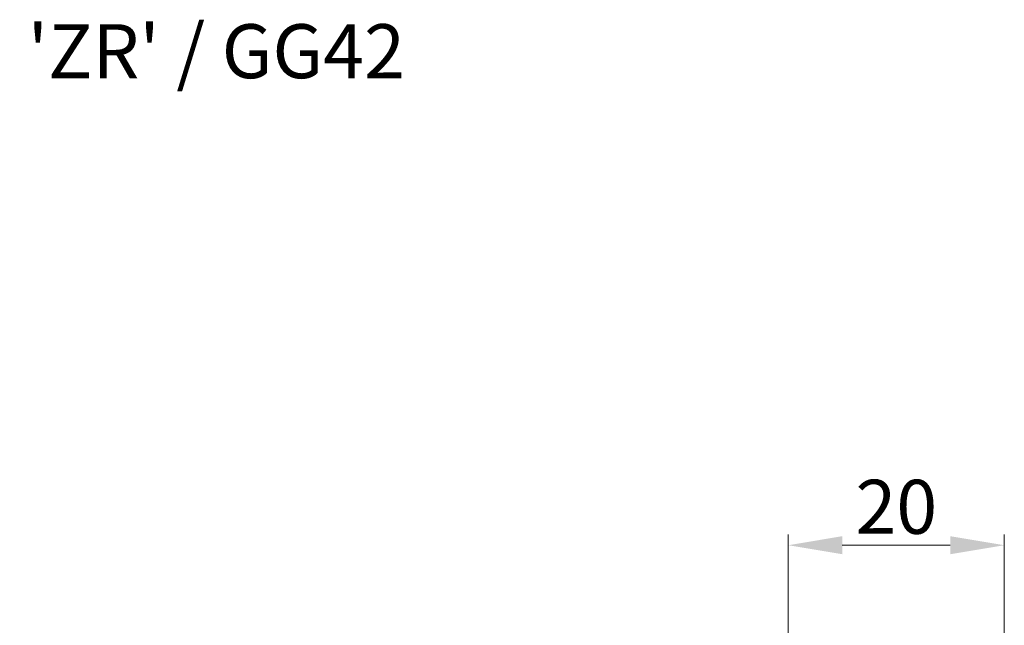
# Model space of a CAD drawing. Units: millimetres. Extents: x 825 to 1666, y 486 to 1774.
# Drawn here: x 976 to 1067, y 668 to 724 of the extents above; entities that cross this region are included whole.
import ezdxf

# ---------------------------------------------------------------- set-up
doc = ezdxf.new("R2010")
doc.units = ezdxf.units.MM
doc.header["$LTSCALE"] = 0.2
doc.layers.get('Defpoints').update_dxf_attribs({"lineweight": 9})
doc.layers.add('Bemating', color=250, linetype='Continuous', lineweight=9)
doc.layers.add('Subtekst', color=8, linetype='Continuous', lineweight=9)
doc.styles.get("Standard").update_dxf_attribs({"font": 'arial.ttf'})
doc.styles.add('tekst', font='arial.ttf')
doc.dimstyles.new('schaal 1-5', dxfattribs={"dimtxt": 5, "dimasz": 5, "dimexe": 1, "dimexo": 0, "dimgap": 1, "dimtad": 1, "dimdec": 0, "dimdsep": 46, "dimtxsty": 'Standard', "dimcen": 0, "dimclrt": 256, "dimadec": 1, "dimazin": 0, "dimtfac": 1, "dimtdec": 0, "dimtofl": 0, "dimtmove": 1, "dimatfit": 3, "dimfxl": 0, "dimtolj": 1, "dimtzin": 0, "dimlwd": -1, "dimlwe": -1, "dimarcsym": 0})

# ---------------------------------------------------------------- blocks, each defined once
blk = doc.blocks.new('*D38')
at = {"layer": 'Bemating', "color": 0, "transparency": 16777216}
for p, q in [((1047.395029764393, 665.2105473186475), (1047.395029764393, 676.2894114657499)), ((1067.395029764393, 665.2105473186475), (1067.395029764393, 676.2894114657499)), ((1052.395029764393, 675.2894114657499), (1062.395029764393, 675.2894114657499))]:
    blk.add_line(p, q, dxfattribs=at)
for points in [[(1052.395029764393, 676.1227447990833), (1052.395029764393, 674.4560781324166), (1047.395029764393, 675.2894114657499)], [(1062.395029764393, 676.1227447990833), (1062.395029764393, 674.4560781324166), (1067.395029764393, 675.2894114657499)]]:
    blk.add_solid(points, dxfattribs=at)
at = {"layer": 'Defpoints', "color": 0, "transparency": 16777216}
for p in [(1067.395029764393, 675.2894114657499), (1047.395029764393, 665.2105473186475), (1067.395029764393, 665.2105473186475)]:
    blk.add_point(p, dxfattribs=at)
at = {"layer": 'Bemating', "transparency": 16777216, "insert": (1057.395029764393, 678.8422764043584), "char_height": 5, "attachment_point": 5}
blk.add_mtext('\\A1;20', dxfattribs=at)

msp = doc.modelspace()

# ---------------------------------------------------------------- texts
at = {"layer": 'Subtekst', "style": 'tekst'}
msp.add_text("DucoLine 10-17-23 'ZR' / GG42", height=5, dxfattribs=at).set_placement((916.4890854081918, 718.5091712760177))

# ---------------------------------------------------------------- dimensions: what is measured, and where the dimension line sits
at = {"layer": 'Bemating'}
dim = msp.add_linear_dim(base=(1067.395029764393, 675.2894114657499), p1=(1047.395029764393, 665.2105473186475), p2=(1067.395029764393, 665.2105473186475), dimstyle='schaal 1-5', dxfattribs=at)
dim.commit()
dim.dimension.update_dxf_attribs({"geometry": '*D38', "text_midpoint": (1057.395029764393, 678.8422764043584)})

doc.saveas('drawing.dxf')
